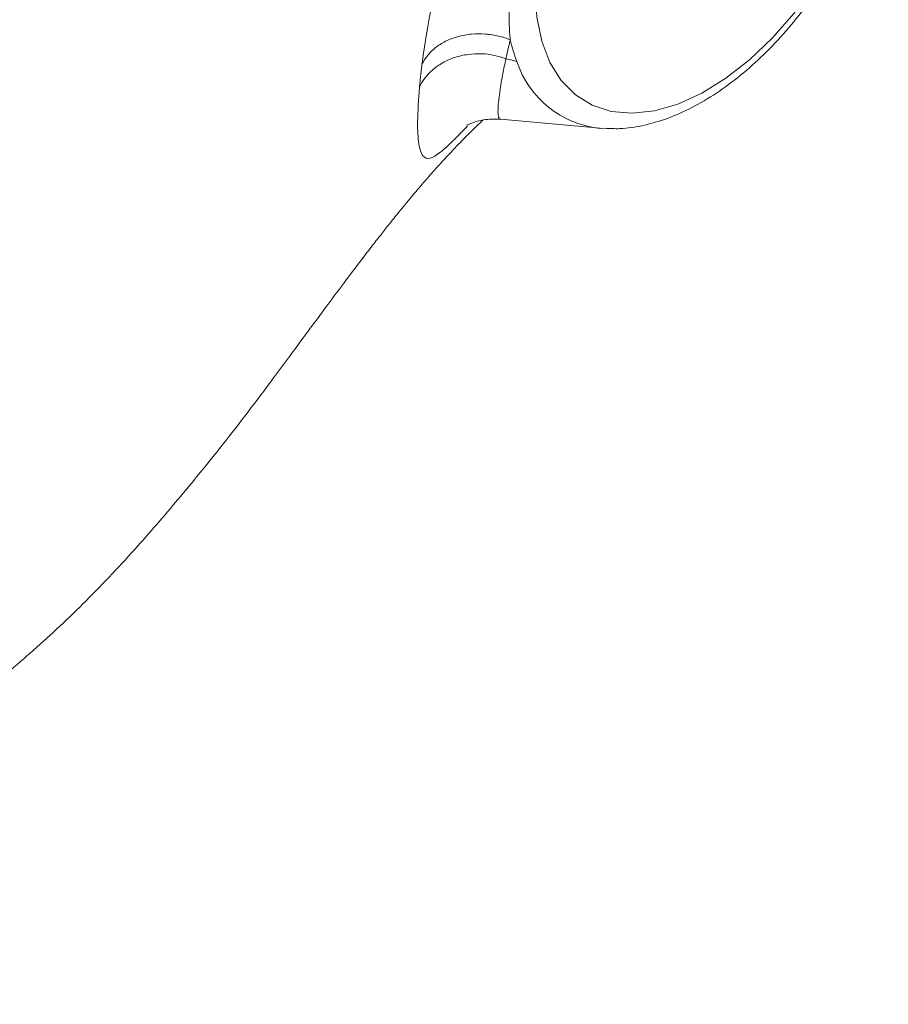
# Model space of a CAD drawing. Units: millimetres. Extents: x 0 to 40874, y 0 to 15182.
# Drawn here: x 839 to 905, y 1903 to 1978 of the extents above; entities that cross this region are included whole.
import ezdxf

# ---------------------------------------------------------------- set-up
doc = ezdxf.new("R2010")
doc.units = ezdxf.units.MM
doc.header["$LTSCALE"] = 8
doc.linetypes.add('SLD-Solid', pattern=[0])

msp = doc.modelspace()

# ---------------------------------------------------------------- linework, layer by layer
at = {"color": 7, "linetype": 'SLD-Solid', "lineweight": 15}
for p, q in [((875.664, 1970.865), (883.253, 1970.171)), ((875.665, 1970.875), (875.686, 1970.875)), ((883.556, 1970.148), (883.253, 1970.171))]:
    msp.add_line(p, q, dxfattribs=at)
at = {"color": 7, "linetype": 'SLD-Solid', "lineweight": 15, "flags": 128}
msp.add_lwpolyline([(878.289, 1980.701), (878.417, 1978.661), (878.799, 1976.809), (879.426, 1975.18), (880.288, 1973.806), (881.366, 1972.715), (882.641, 1971.926), (884.087, 1971.457), (885.676, 1971.315), (887.377, 1971.503), (889.157, 1972.018), (890.982, 1972.85), (892.816, 1973.983), (894.623, 1975.394), (896.368, 1977.056), (898.017, 1978.937), (899.538, 1981), (900.902, 1983.205), (902.081, 1985.509), (903.054, 1987.867), (903.8, 1990.233), (904.306, 1992.562), (904.561, 1994.808), (904.561, 1996.926), (904.306, 1998.877), (903.8, 2000.622), (903.054, 2002.127), (902.081, 2003.362), (900.902, 2004.305), (899.538, 2004.935), (898.017, 2005.242), (896.368, 2005.219), (894.623, 2004.866), (892.816, 2004.191), (890.982, 2003.206), (889.157, 2001.931), (887.377, 2000.391), (885.676, 1998.615), (884.087, 1996.638), (882.641, 1994.499), (881.366, 1992.239), (880.288, 1989.902), (879.426, 1987.534), (878.799, 1985.181), (878.417, 1982.888), (878.289, 1980.701)], dxfattribs=at)
at = {"color": 7, "linetype": 'SLD-Solid', "lineweight": 15}
msp.add_arc((888.1, 1979.536), 11.987, 192.6306, 200.90795, dxfattribs=at)
at = {"color": 8, "linetype": 'SLD-Solid', "lineweight": 15}
msp.add_arc((883.996, 1977.605), 7.472, 198.30691, 264.29172, dxfattribs=at)
at = {"color": 7, "linetype": 'SLD-Solid', "lineweight": 15}
for points, knots in [([(883.608, 1970.176), (883.989, 1970.156), (884.944, 1970.105), (886.542, 1970.358), (888.375, 1970.888), (890.244, 1971.717), (892.112, 1972.817), (893.948, 1974.173), (895.721, 1975.757), (897.404, 1977.542), (898.974, 1979.5), (900.409, 1981.6), (901.689, 1983.811), (902.794, 1986.102), (903.71, 1988.438), (904.42, 1990.788), (904.912, 1993.119), (905.176, 1995.398), (905.2, 1997.594), (904.98, 1999.677), (904.494, 2001.596), (903.916, 2003.085), (903.404, 2003.837), (903.232, 2004.09)], [0, 0, 0, 0, 0.0315285, 0.0788802, 0.1273339, 0.176642, 0.2264236, 0.2763473, 0.3262087, 0.375963, 0.4256166, 0.4752013, 0.524758, 0.5743327, 0.6239578, 0.6736814, 0.7235513, 0.7736079, 0.8238697, 0.8743026, 0.9247004, 0.9746811, 1, 1, 1, 1]), ([(869.68, 1975.056), (869.692, 1975.152), (869.717, 1975.344), (869.758, 1975.642), (869.801, 1975.946), (869.847, 1976.259), (869.897, 1976.578), (869.949, 1976.906), (870.004, 1977.241), (870.062, 1977.583), (870.123, 1977.933), (870.186, 1978.29), (870.252, 1978.655), (870.321, 1979.028), (870.392, 1979.408), (870.607, 1980.536), (871.004, 1982.523), (871.638, 1985.502), (872.323, 1988.628), (872.863, 1991.062), (873.226, 1992.697), (873.412, 1993.532), (873.596, 1994.359), (873.779, 1995.176), (873.961, 1995.984), (874.141, 1996.783), (874.32, 1997.572), (874.439, 1998.093), (874.499, 1998.352)], [0, 0, 0, 0, 0.017273, 0.034592, 0.051966, 0.0694, 0.086901, 0.104477, 0.122133, 0.139875, 0.157709, 0.175642, 0.193677, 0.211822, 0.230082, 0.248462, 0.372339, 0.499405, 0.627119, 0.751498, 0.783994, 0.816009, 0.847577, 0.878733, 0.909515, 0.939961, 0.970109, 1, 1, 1, 1]), ([(881.103, 1996.112), (881.039, 1995.984), (880.909, 1995.727), (880.719, 1995.34), (880.532, 1994.951), (880.348, 1994.561), (880.168, 1994.17), (879.992, 1993.777), (879.819, 1993.383), (879.65, 1992.989), (879.484, 1992.594), (879.322, 1992.199), (879.164, 1991.804), (879.01, 1991.408), (878.86, 1991.012), (878.713, 1990.616), (878.571, 1990.221), (878.433, 1989.826), (878.298, 1989.431), (878.168, 1989.037), (878.042, 1988.644), (877.92, 1988.251), (877.802, 1987.86), (877.689, 1987.469), (877.579, 1987.08), (877.474, 1986.692), (877.373, 1986.305), (877.189, 1985.567), (876.945, 1984.487), (876.686, 1983.085), (876.492, 1981.716), (876.387, 1980.622), (876.337, 1979.785), (876.317, 1979.185), (876.312, 1978.596), (876.324, 1978.02), (876.353, 1977.456), (876.386, 1977.096), (876.403, 1976.915)], [0, 0, 0, 0, 0.01949, 0.038961, 0.05841, 0.07784, 0.097251, 0.116642, 0.136014, 0.155368, 0.174705, 0.194025, 0.213329, 0.232618, 0.251892, 0.271153, 0.290403, 0.30964, 0.328868, 0.348087, 0.367298, 0.386502, 0.405701, 0.424896, 0.444087, 0.463277, 0.482467, 0.501657, 0.573422, 0.645415, 0.717697, 0.790323, 0.824786, 0.859438, 0.894282, 0.929322, 0.964561, 1, 1, 1, 1]), ([(869.68, 1975.057), (869.784, 1975.273), (869.919, 1975.49), (870.254, 1975.909), (870.455, 1976.111), (870.922, 1976.482), (871.187, 1976.652), (871.77, 1976.943), (872.088, 1977.065), (872.754, 1977.249), (873.102, 1977.312), (873.806, 1977.376), (874.16, 1977.378), (874.851, 1977.326), (875.187, 1977.273), (875.824, 1977.123), (876.125, 1977.027), (876.403, 1976.916)], [0, 0, 0, 0, 0.125, 0.125, 0.25, 0.25, 0.375, 0.375, 0.5, 0.5, 0.625, 0.625, 0.75, 0.75, 0.875, 0.875, 1, 1, 1, 1]), ([(876.403, 1976.915), (876.379, 1976.814), (876.331, 1976.612), (876.262, 1976.318), (876.195, 1976.029), (876.131, 1975.745), (876.091, 1975.562), (876.071, 1975.471)], [0, 0, 0, 0, 0.196959, 0.395396, 0.595355, 0.796876, 1, 1, 1, 1]), ([(876.071, 1975.471), (875.52, 1975.679), (874.881, 1975.821), (873.87, 1975.861), (873.526, 1975.845), (872.843, 1975.753), (872.505, 1975.676), (871.858, 1975.464), (871.55, 1975.328), (870.982, 1975.009), (870.722, 1974.825), (870.035, 1974.227), (869.701, 1973.765), (869.488, 1973.305)], [0, 0, 0, 0, 0.25, 0.25, 0.375, 0.375, 0.5, 0.5, 0.625, 0.625, 0.75, 0.75, 1, 1, 1, 1]), ([(876.071, 1975.471), (876.228, 1975.43), (876.505, 1975.36), (876.782, 1975.289), (876.902, 1975.258)], [0, 0, 0, 0, 0.567469, 1, 1, 1, 1]), ([(869.488, 1973.305), (869.496, 1973.397), (869.514, 1973.582), (869.542, 1973.866), (869.573, 1974.155), (869.606, 1974.45), (869.642, 1974.749), (869.667, 1974.954), (869.68, 1975.056)], [0, 0, 0, 0, 0.168693, 0.336512, 0.503505, 0.669718, 0.835201, 1, 1, 1, 1]), ([(775.342, 1903.458), (776.885, 1903.721), (779.704, 1904.202), (783.383, 1905.037), (786.249, 1905.76), (788.4, 1906.353), (790.111, 1906.849), (791.639, 1907.311), (793.241, 1907.814), (795.677, 1908.606), (798.544, 1909.582), (801.567, 1910.605), (803.795, 1911.336), (805.994, 1912.06), (808.455, 1912.885), (811.218, 1913.842), (814.309, 1914.972), (817.774, 1916.349), (821.417, 1917.988), (824.977, 1919.808), (828.211, 1921.663), (831.085, 1923.485), (833.658, 1925.265), (836.672, 1927.517), (840.188, 1930.428), (844.207, 1934.224), (847.932, 1938.185), (851.347, 1942.183), (854.747, 1946.337), (857.509, 1949.982), (859.536, 1952.718), (860.583, 1954.138), (861.563, 1955.469), (862.602, 1956.874), (863.777, 1958.453), (864.905, 1959.947), (865.857, 1961.186), (866.574, 1962.104), (867.244, 1962.95), (867.99, 1963.878), (868.862, 1964.939), (869.76, 1965.997), (870.556, 1966.906), (871.238, 1967.662), (871.886, 1968.363), (872.638, 1969.146), (873.471, 1969.986), (874.06, 1970.552), (874.324, 1970.805)], [0, 0, 0, 0, 0.0254413, 0.0464819, 0.0633457, 0.0761899, 0.0856663, 0.0956606, 0.1069147, 0.1194116, 0.1492278, 0.173917, 0.1931322, 0.212009, 0.2317987, 0.2538315, 0.2787722, 0.3066379, 0.3390087, 0.3712694, 0.4012212, 0.4288939, 0.4542977, 0.4780714, 0.5214742, 0.5666619, 0.613894, 0.6563151, 0.6997476, 0.7548246, 0.7721533, 0.7871258, 0.800585, 0.8162957, 0.834746, 0.8544578, 0.8671719, 0.8770893, 0.8860698, 0.8979304, 0.9128293, 0.9275601, 0.9396286, 0.9493849, 0.9588837, 0.9714599, 0.9872396, 1, 1, 1, 1]), ([(873.105, 1970.436), (873.11, 1970.432), (873.127, 1970.421), (873.535, 1970.613), (874.365, 1970.873), (875.208, 1970.868), (875.664, 1970.865)], [0, 0, 0, 0, 0.1275927, 0.3682423, 0.6590638, 1, 1, 1, 1])]:
    msp.add_open_spline(points, degree=3, knots=knots, dxfattribs=at)
at = {"color": 8, "linetype": 'SLD-Solid', "lineweight": 15}
for points, knots in [([(876.071, 1975.471), (875.988, 1975.082), (875.822, 1974.298), (875.653, 1973.321), (875.535, 1972.485), (875.483, 1971.918), (875.465, 1971.538), (875.469, 1971.286), (875.492, 1971.083), (875.542, 1970.943), (875.599, 1970.871), (875.65, 1970.874), (875.665, 1970.875)], [0, 0, 0, 0, 0.128974, 0.260726, 0.395574, 0.533808, 0.611216, 0.692389, 0.77743, 0.866438, 0.959517, 1, 1, 1, 1]), ([(873.157, 1970.371), (872.826, 1970.021), (871.962, 1969.107), (871.048, 1968.284), (870.236, 1967.783), (869.712, 1967.967), (869.409, 1968.881), (869.292, 1970.553), (869.422, 1972.379), (869.488, 1973.305)], [0, 0, 0, 0, 0.092197, 0.240433, 0.38876, 0.53738, 0.688341, 0.842, 1, 1, 1, 1])]:
    msp.add_open_spline(points, degree=3, knots=knots, dxfattribs=at)

doc.saveas('drawing.dxf')
